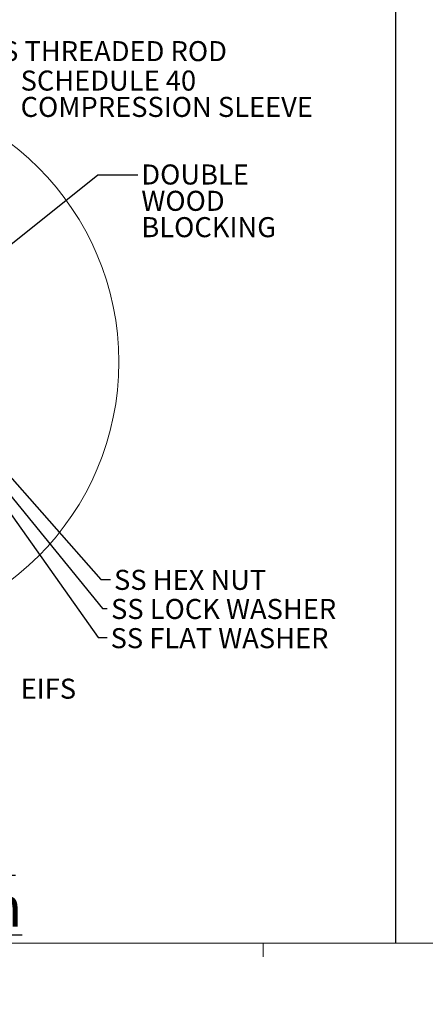
# Model space of a CAD drawing. Units: inches. Extents: x 0.3 to 33.8, y 0 to 21.6.
# Drawn here: x 11.4 to 13.9, y 0 to 6.2 of the extents above; entities that cross this region are included whole.
import ezdxf

# ---------------------------------------------------------------- set-up
doc = ezdxf.new("R2010")
doc.units = ezdxf.units.IN
doc.header["$MEASUREMENT"] = 0
doc.layers.add('SLD-0', color=179, linetype='Continuous')
doc.styles.add('SLDTEXTSTYLE0', font='TXT', dxfattribs={"width": 0.75})
doc.styles.add('SLDTEXTSTYLE1', font='TXT', dxfattribs={"width": 0.7})
doc.dimstyles.new('SLDDIMSTYLE2', dxfattribs={"dimtxt": 0.18, "dimasz": 0.13, "dimexe": 0, "dimexo": 0.0625, "dimgap": 0, "dimtad": 0, "dimtih": 1, "dimtoh": 1, "dimdec": 0, "dimrnd": 1e-09, "dimzin": 0, "dimdsep": 46, "dimlunit": 5, "dimtxsty": 'Standard', "dimsah": 1, "dimcen": 0.09, "dimadec": 0, "dimazin": 0, "dimtfac": 0.13, "dimtdec": 0, "dimtofl": 0, "dimtmove": 0, "dimatfit": 3, "dimfxl": 1, "dimfrac": 2, "dimtolj": 1, "dimtzin": 0, "dimarcsym": 0})

# ---------------------------------------------------------------- blocks, each defined once
blk = doc.blocks.new('SW_NOTE_1')
at = {"layer": 'SLD-0', "color": 0, "char_height": 0.25, "attachment_point": 2, "style": 'SLDTEXTSTYLE0'}
for s, insert in [('\\LEIFS and Studs', (1.293, 0.3223)), ('\\L(Through Bolts)', (1.2885, -0.0504))]:
    blk.add_mtext(s, dxfattribs=dict(at, insert=insert))
blk = doc.blocks.new('SW_NOTE_33')
at = {"layer": 'SLD-0', "color": 0, "char_height": 0.125, "attachment_point": 1, "style": 'SLDTEXTSTYLE0'}
for s, insert in [('SCHEDULE 40', (0.0197, 0.0612)), ('COMPRESSION SLEEVE', (0.0197, -0.1032))]:
    blk.add_mtext(s, dxfattribs=dict(at, insert=insert))
blk = doc.blocks.new('SW_NOTE_34')
at = {"layer": 'SLD-0', "color": 0, "char_height": 0.125, "attachment_point": 1, "style": 'SLDTEXTSTYLE0'}
for s, insert in [('DOUBLE', (0.0223, 0.0647)), ('WOOD', (0.0223, -0.0996)), ('BLOCKING', (0.0223, -0.264))]:
    blk.add_mtext(s, dxfattribs=dict(at, insert=insert))

msp = doc.modelspace()

# ---------------------------------------------------------------- linework, layer by layer
at = {"color": 7, "linetype": 'Continuous', "lineweight": 18}
for p, q in [((33.5229, 0.4106), (0.5229, 0.4106)), ((12.8979, 0.4106), (12.8979, 0.3258))]:
    msp.add_line(p, q, dxfattribs=at)
msp.add_circle((10.2823, 4.0369), 1.7143, dxfattribs=at)
at = {"layer": 'SLD-0'}
msp.add_line((13.7229, 21.4106), (13.7229, 0.4106), dxfattribs=at)

# ---------------------------------------------------------------- block references
for name, p in [('SW_NOTE_33', (11.3634, 5.7941)), ('SW_NOTE_34', (12.1147, 5.2045)), ('SW_NOTE_1', (9.3674, 0.8126))]:
    msp.add_blockref(name, p, dxfattribs=at)

# ---------------------------------------------------------------- texts
at = {"layer": 'SLD-0', "char_height": 0.125, "attachment_point": 1}
for s, insert, style in [('SS THREADED ROD', (11.1658, 6.039), 'SLDTEXTSTYLE0'), ('SS HEX NUT', (11.9664, 2.7397), 'SLDTEXTSTYLE1'), ('SS LOCK WASHER', (11.948, 2.558), 'SLDTEXTSTYLE0'), ('SS FLAT WASHER', (11.9449, 2.3758), 'SLDTEXTSTYLE0'), ('EIFS', (11.3832, 2.0606), 'SLDTEXTSTYLE0')]:
    msp.add_mtext(s, dxfattribs=dict(at, insert=insert, style=style))

# ---------------------------------------------------------------- leaders
at = {"layer": 'SLD-0'}
for points in [[(10.8537, 4.3966), (11.8647, 5.2045), (12.1147, 5.2045)], [(10.869, 3.7558), (11.8943, 2.499), (11.9245, 2.499)], [(10.9357, 3.7528), (11.8843, 2.6797), (11.9435, 2.6797)], [(10.8619, 3.7375), (11.8666, 2.3183), (11.9245, 2.3183)]]:
    msp.add_leader(points, dimstyle='SLDDIMSTYLE2', dxfattribs=at)

doc.saveas('drawing.dxf')
